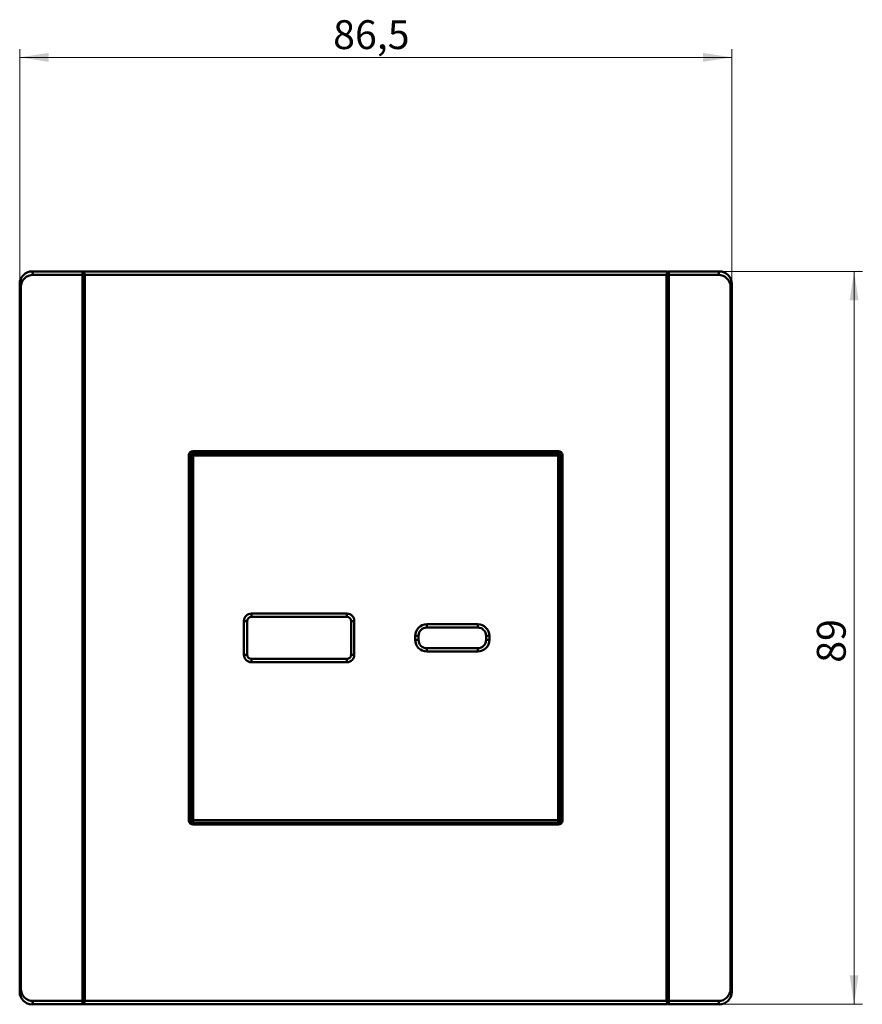
# Model space of a CAD drawing. Units: millimetres. Extents: x 71 to 422, y 94 to 222.
# Drawn here: x 71 to 173, y 94 to 214 of the extents above; entities that cross this region are included whole.
import ezdxf

# ---------------------------------------------------------------- set-up
doc = ezdxf.new("R2010")
doc.units = ezdxf.units.MM
doc.styles.add('SLDTEXTSTYLE0', font='TXT', dxfattribs={"width": 0.605})
doc.dimstyles.new('SLDDIMSTYLE0', dxfattribs={"dimtxt": 3.5, "dimasz": 3.5, "dimexe": 0, "dimexo": 0.0625, "dimgap": 0.875, "dimtad": 2, "dimdec": 1, "dimrnd": 1e-09, "dimzin": 12, "dimdsep": 46, "dimtxsty": 'SLDTEXTSTYLE0', "dimsah": 1, "dimcen": 0.09, "dimadec": 0, "dimazin": 3, "dimtfac": 1, "dimtdec": 3, "dimtofl": 0, "dimtmove": 0, "dimatfit": 3, "dimfxl": 0, "dimfrac": 2, "dimtolj": 1, "dimtzin": 12, "dimarcsym": 0})

# ---------------------------------------------------------------- blocks, each defined once
blk = doc.blocks.new('_D')
at = {"color": 7, "linetype": 'Continuous', "lineweight": 0}
for p, q in [((70.77, 181.92), (70.77, 210.41)), ((70.77, 209.41), (157.23, 209.41)), ((157.23, 181.92), (157.23, 210.41))]:
    blk.add_line(p, q, dxfattribs=at)
at = {"color": 7, "linetype": 'Continuous', "lineweight": 18}
for points in [[(70.77, 209.41), (74.27, 208.87), (74.27, 209.95)], [(157.23, 209.41), (153.73, 209.95), (153.73, 208.87)]]:
    blk.add_solid(points, dxfattribs=at)
at = {"color": 7, "linetype": 'Continuous', "lineweight": 18, "insert": (108.83, 213.92), "char_height": 3.5, "attachment_point": 1, "style": 'SLDTEXTSTYLE0'}
blk.add_mtext('86,5', dxfattribs=at)
blk = doc.blocks.new('_D_1')
at = {"color": 7, "linetype": 'Continuous', "lineweight": 0}
for p, q in [((149.46, 183.41), (173.09, 183.41)), ((172.09, 183.41), (172.09, 94.41)), ((149.46, 94.41), (173.09, 94.41))]:
    blk.add_line(p, q, dxfattribs=at)
at = {"color": 7, "linetype": 'Continuous', "lineweight": 18}
for points in [[(172.09, 183.41), (171.55, 179.91), (172.62, 179.91)], [(172.09, 94.41), (172.62, 97.91), (171.55, 97.91)]]:
    blk.add_solid(points, dxfattribs=at)
at = {"color": 7, "linetype": 'Continuous', "lineweight": 18, "insert": (167.57, 135.89), "char_height": 3.5, "attachment_point": 1, "rotation": 90, "style": 'SLDTEXTSTYLE0'}
blk.add_mtext('89', dxfattribs=at)

msp = doc.modelspace()

# ---------------------------------------------------------------- linework, layer by layer
at = {"color": 7, "linetype": 'Continuous', "lineweight": 50}
for p, q in [((72.4, 183), (72.27, 183.41)), ((78.4, 183.41), (72.27, 183.41)), ((72.4, 183), (78.4, 183)), ((78.4, 183.41), (78.5, 183.41)), ((78.4, 183.41), (78.4, 183)), ((78.4, 183), (78.4, 94.82)), ((78.5, 183.41), (78.5, 179.91)), ((78.54, 183.41), (78.68, 183)), ((149.45, 183.41), (78.54, 183.41)), ((78.54, 179.4), (78.54, 183.41)), ((149.32, 183), (78.68, 183)), ((78.68, 183), (78.68, 94.82)), ((149.32, 183), (149.45, 183.41)), ((149.32, 94.82), (149.32, 183)), ((149.45, 179.4), (149.45, 183.41)), ((149.5, 183.41), (149.6, 183.41)), ((149.5, 179.91), (149.5, 183.41)), ((149.6, 183.41), (155.73, 183.41)), ((149.6, 183.41), (149.6, 183)), ((155.6, 183), (149.6, 183)), ((149.6, 94.82), (149.6, 183)), ((155.6, 183), (155.73, 183.41)), ((70.77, 95.91), (70.77, 181.91)), ((70.77, 181.91), (70.9, 181.5)), ((157.23, 181.91), (157.09, 181.5)), ((157.23, 181.91), (157.23, 95.91)), ((70.9, 181.5), (70.9, 96.32)), ((157.09, 96.32), (157.09, 181.5)), ((78.5, 179.91), (78.4, 179.91)), ((78.4, 179.88), (78.5, 179.88)), ((78.5, 179.91), (78.5, 179.88)), ((78.5, 177.25), (78.5, 179.88)), ((78.5, 179.38), (78.54, 179.4)), ((149.5, 179.38), (149.45, 179.4)), ((149.6, 179.91), (149.5, 179.91)), ((149.5, 179.91), (149.5, 179.88)), ((149.5, 179.88), (149.6, 179.88)), ((149.5, 179.88), (149.5, 177.25)), ((78.5, 178.41), (78.57, 178.34)), ((78.57, 178.34), (78.6, 174.29)), ((149.4, 174.29), (149.43, 178.34)), ((149.43, 178.34), (149.5, 178.41)), ((78.5, 177.25), (78.4, 177.25)), ((78.4, 177.12), (78.5, 177.12)), ((78.5, 177.12), (78.5, 177.25)), ((78.5, 160.43), (78.5, 177.12)), ((149.5, 177.12), (149.5, 177.25)), ((149.6, 177.25), (149.5, 177.25)), ((149.5, 177.12), (149.6, 177.12)), ((149.5, 177.12), (149.5, 159.69)), ((78.6, 174.29), (78.6, 103.53)), ((149.4, 174.29), (149.4, 103.53)), ((91.82, 161.59), (91.85, 161.56)), ((136.18, 161.59), (91.82, 161.59)), ((136.15, 161.56), (91.85, 161.56)), ((136.15, 161.56), (136.18, 161.59)), ((78.4, 160.19), (78.5, 160.43)), ((78.5, 160.43), (78.6, 160.66)), ((91.32, 161.09), (91.32, 116.73)), ((91.35, 161.06), (91.32, 161.09)), ((91.35, 161.06), (91.35, 116.76)), ((91.55, 161.06), (91.53, 161.08)), ((91.53, 161.08), (91.53, 116.74)), ((91.85, 161.06), (91.55, 161.06)), ((91.55, 116.76), (91.55, 161.06)), ((91.83, 161.38), (91.85, 161.36)), ((91.83, 161.38), (136.17, 161.38)), ((91.85, 161.06), (91.85, 161.36)), ((91.85, 161.36), (136.15, 161.36)), ((91.85, 161.06), (91.85, 116.76)), ((136.15, 161.06), (91.85, 161.06)), ((136.15, 161.36), (136.17, 161.38)), ((136.15, 161.06), (136.15, 161.36)), ((136.15, 116.76), (136.15, 161.06)), ((136.45, 161.06), (136.15, 161.06)), ((136.47, 161.08), (136.45, 161.06)), ((136.45, 161.06), (136.45, 116.76)), ((136.47, 161.08), (136.47, 116.74)), ((136.68, 161.09), (136.65, 161.06)), ((136.65, 116.76), (136.65, 161.06)), ((136.68, 116.73), (136.68, 161.09)), ((149.5, 161.15), (149.4, 160.92)), ((78.6, 159.91), (78.4, 159.44)), ((149.5, 159.68), (149.5, 159.69)), ((149.5, 159.69), (149.6, 159.69)), ((149.6, 159.68), (149.5, 159.68)), ((149.6, 158.68), (149.4, 158.21)), ((149.6, 158.59), (149.4, 158.12)), ((149.4, 158.01), (149.6, 158.01)), ((149.6, 157.97), (149.4, 157.97)), ((78.4, 157.32), (78.6, 157.32)), ((78.6, 157.01), (78.4, 157.01)), ((149.6, 156.91), (149.4, 156.91)), ((78.6, 155.94), (78.4, 155.92)), ((149.6, 156.62), (149.4, 156.62)), ((149.4, 156.25), (149.6, 156.27)), ((149.6, 155.96), (149.4, 155.94)), ((78.6, 154.89), (78.4, 154.9)), ((149.4, 154.88), (149.6, 154.86)), ((149.6, 154.57), (149.4, 154.59)), ((78.4, 153.81), (78.6, 153.81)), ((78.6, 153.52), (78.4, 153.52)), ((149.4, 154.22), (149.6, 154.22)), ((149.6, 153.91), (149.4, 153.91)), ((149.4, 152.85), (149.6, 152.85)), ((149.6, 152.81), (149.4, 152.81)), ((149.4, 152.7), (149.6, 152.23)), ((149.6, 152.14), (149.4, 152.61)), ((78.4, 151.4), (78.6, 150.93)), ((149.5, 151.14), (149.6, 151.14)), ((149.5, 151.13), (149.5, 151.14)), ((149.5, 151.13), (149.5, 127.43)), ((149.6, 151.13), (149.5, 151.13)), ((78.5, 150.39), (78.4, 150.63)), ((78.6, 150.16), (78.5, 150.39)), ((78.5, 126.69), (78.5, 150.39)), ((149.5, 149.67), (149.4, 149.91)), ((78.6, 149.16), (78.5, 149.16)), ((149.4, 149.16), (149.5, 149.16)), ((78.5, 146.66), (78.6, 146.66)), ((149.5, 146.66), (149.4, 146.66)), ((91.53, 141.69), (91.35, 141.73)), ((91.53, 141.58), (91.35, 141.61)), ((91.35, 139.41), (91.35, 141.1)), ((91.35, 141.1), (91.53, 141.06)), ((98.9, 141.86), (110.5, 141.86)), ((98.9, 141.46), (98.9, 141.86)), ((110.5, 141.46), (98.9, 141.46)), ((110.5, 141.46), (110.5, 141.86)), ((136.65, 141.73), (136.47, 141.69)), ((136.47, 141.58), (136.65, 141.61)), ((136.65, 141.1), (136.47, 141.06)), ((136.65, 139.41), (136.65, 141.1)), ((98, 136.86), (98, 140.96)), ((98.4, 140.96), (98, 140.96)), ((98.4, 140.96), (98.4, 136.86)), ((111, 136.86), (111, 140.96)), ((111.4, 140.96), (111, 140.96)), ((111.4, 140.96), (111.4, 136.86)), ((120.2, 140.56), (126.4, 140.56)), ((120.2, 140.16), (120.2, 140.56)), ((126.4, 140.16), (120.2, 140.16)), ((126.4, 140.16), (126.4, 140.56)), ((91.53, 139.41), (91.35, 139.41)), ((118.8, 138.66), (118.8, 139.16)), ((118.8, 139.16), (119.2, 139.16)), ((119.2, 139.16), (119.2, 138.66)), ((127.4, 138.66), (127.4, 139.16)), ((127.4, 139.16), (127.8, 139.16)), ((127.8, 139.16), (127.8, 138.66)), ((136.47, 139.41), (136.65, 139.41)), ((91.35, 136.72), (91.35, 138.41)), ((91.53, 138.41), (91.35, 138.41)), ((118.8, 138.66), (119.2, 138.66)), ((120.2, 137.26), (120.2, 137.66)), ((120.2, 137.66), (126.4, 137.66)), ((126.4, 137.26), (126.4, 137.66)), ((127.4, 138.66), (127.8, 138.66)), ((136.47, 138.41), (136.65, 138.41)), ((136.65, 136.72), (136.65, 138.41)), ((91.53, 136.77), (91.35, 136.72)), ((98.4, 136.86), (98, 136.86)), ((98.9, 135.96), (98.9, 136.36)), ((98.9, 136.36), (110.5, 136.36)), ((110.5, 135.96), (110.5, 136.36)), ((111.4, 136.86), (111, 136.86)), ((126.4, 137.26), (120.2, 137.26)), ((136.47, 136.77), (136.65, 136.72)), ((91.35, 136.21), (91.53, 136.25)), ((91.35, 136.09), (91.53, 136.13)), ((110.5, 135.96), (98.9, 135.96)), ((136.65, 136.21), (136.47, 136.25)), ((136.47, 136.13), (136.65, 136.09)), ((78.5, 131.16), (78.6, 131.16)), ((149.5, 131.16), (149.4, 131.16)), ((78.6, 128.66), (78.5, 128.66)), ((78.5, 128.15), (78.6, 127.92)), ((149.4, 128.66), (149.5, 128.66)), ((149.4, 127.66), (149.5, 127.43)), ((149.6, 126.42), (149.4, 126.89)), ((149.5, 127.43), (149.6, 127.19)), ((78.4, 126.69), (78.5, 126.69)), ((78.5, 126.68), (78.4, 126.68)), ((78.4, 125.68), (78.6, 125.21)), ((78.6, 125.12), (78.4, 125.59)), ((78.5, 126.69), (78.5, 126.68)), ((78.4, 125.01), (78.6, 125.01)), ((78.6, 124.97), (78.4, 124.97)), ((78.4, 123.91), (78.6, 123.91)), ((78.6, 123.6), (78.4, 123.6)), ((78.4, 123.25), (78.6, 123.23)), ((149.4, 124.3), (149.6, 124.3)), ((149.6, 124.01), (149.4, 124.01)), ((78.6, 122.94), (78.4, 122.96)), ((149.4, 122.94), (149.6, 122.92)), ((78.4, 121.86), (78.6, 121.88)), ((78.6, 121.57), (78.4, 121.55)), ((78.4, 121.2), (78.6, 121.2)), ((78.4, 120.91), (78.6, 120.91)), ((149.4, 121.89), (149.6, 121.9)), ((149.4, 120.81), (149.6, 120.81)), ((78.4, 119.85), (78.6, 119.85)), ((78.6, 119.81), (78.4, 119.81)), ((78.4, 119.23), (78.6, 119.7)), ((78.4, 119.14), (78.6, 119.61)), ((149.6, 120.5), (149.4, 120.5)), ((149.4, 117.91), (149.6, 118.38)), ((78.4, 118.14), (78.5, 118.14)), ((78.5, 118.13), (78.4, 118.13)), ((78.5, 118.14), (78.5, 118.13)), ((78.5, 100.7), (78.5, 118.13)), ((149.5, 117.39), (149.4, 117.16)), ((149.6, 117.63), (149.5, 117.39)), ((149.5, 117.39), (149.5, 100.7)), ((78.5, 116.67), (78.6, 116.91)), ((91.32, 116.73), (91.35, 116.76)), ((91.53, 116.74), (91.55, 116.76)), ((91.85, 116.76), (91.55, 116.76)), ((91.85, 116.26), (91.82, 116.23)), ((91.82, 116.23), (136.18, 116.23)), ((91.85, 116.46), (91.83, 116.44)), ((91.83, 116.44), (136.17, 116.44)), ((91.85, 116.76), (136.15, 116.76)), ((91.85, 116.46), (91.85, 116.76)), ((136.15, 116.46), (91.85, 116.46)), ((91.85, 116.26), (136.15, 116.26)), ((136.15, 116.46), (136.15, 116.76)), ((136.45, 116.76), (136.15, 116.76)), ((136.17, 116.44), (136.15, 116.46)), ((136.18, 116.23), (136.15, 116.26)), ((136.45, 116.76), (136.47, 116.74)), ((136.65, 116.76), (136.68, 116.73)), ((78.6, 103.53), (78.57, 99.48)), ((149.43, 99.48), (149.4, 103.53)), ((78.5, 100.7), (78.4, 100.7)), ((78.4, 100.57), (78.5, 100.57)), ((78.5, 100.7), (78.5, 100.57)), ((78.5, 97.94), (78.5, 100.57)), ((149.6, 100.7), (149.5, 100.7)), ((149.5, 100.7), (149.5, 100.57)), ((149.5, 100.57), (149.6, 100.57)), ((149.5, 100.57), (149.5, 97.94)), ((78.57, 99.48), (78.5, 99.41)), ((149.5, 99.41), (149.43, 99.48)), ((78.5, 98.44), (78.54, 98.42)), ((78.54, 98.42), (78.54, 94.41)), ((149.5, 98.44), (149.45, 98.42)), ((149.45, 98.42), (149.45, 94.41)), ((78.5, 97.94), (78.4, 97.94)), ((78.4, 97.91), (78.5, 97.91)), ((78.5, 97.91), (78.5, 97.94)), ((78.5, 97.91), (78.5, 94.41)), ((149.6, 97.94), (149.5, 97.94)), ((149.5, 97.91), (149.5, 97.94)), ((149.5, 97.91), (149.6, 97.91)), ((149.5, 94.41), (149.5, 97.91)), ((70.77, 95.91), (70.9, 96.32)), ((157.23, 95.91), (157.09, 96.32)), ((72.4, 94.82), (72.27, 94.41)), ((72.4, 94.82), (78.4, 94.82)), ((78.4, 94.41), (78.4, 94.82)), ((78.68, 94.82), (78.54, 94.41)), ((78.68, 94.82), (149.32, 94.82)), ((149.45, 94.41), (149.32, 94.82)), ((149.6, 94.41), (149.6, 94.82)), ((155.6, 94.82), (149.6, 94.82)), ((155.6, 94.82), (155.73, 94.41)), ((78.4, 94.41), (72.27, 94.41)), ((78.5, 94.41), (78.4, 94.41)), ((78.54, 94.41), (149.45, 94.41)), ((149.6, 94.41), (149.5, 94.41)), ((149.6, 94.41), (155.73, 94.41))]:
    msp.add_line(p, q, dxfattribs=at)
at = {"color": 7, "linetype": 'Continuous', "lineweight": 50, "flags": 128}
for points in [[(78.6, 170.97), (78.55, 170.41), (78.6, 169.85)], [(149.4, 170.97), (149.45, 170.41), (149.4, 169.85)], [(91.35, 142.27), (91.43, 142.26), (91.55, 142.24)], [(91.53, 141.73), (91.39, 141.76), (91.35, 141.77)], [(136.47, 142.24), (136.56, 142.26), (136.65, 142.27)], [(136.65, 141.77), (136.61, 141.76), (136.47, 141.73)], [(91.35, 136.05), (91.39, 136.06), (91.53, 136.09)], [(91.55, 135.58), (91.43, 135.56), (91.35, 135.54)], [(136.47, 136.09), (136.61, 136.06), (136.65, 136.05)], [(136.65, 135.54), (136.56, 135.56), (136.47, 135.58)], [(78.6, 106.85), (78.55, 107.41), (78.6, 107.97)], [(149.4, 106.85), (149.45, 107.41), (149.4, 107.97)]]:
    msp.add_lwpolyline(points, dxfattribs=at)
at = {"color": 7, "linetype": 'Continuous', "lineweight": 50}
for centre, radius, start, end in [((72.27, 181.91), 1.5, 155.4766, 180), ((155.73, 181.91), 1.5, 0, 25.8994), ((91.85, 161.06), 0.3, 90.0042, 179.9958), ((136.15, 161.06), 0.3, 0.0042, 89.9958), ((98.9, 140.96), 0.9, 90, 180), ((98.9, 140.96), 0.5, 90, 180), ((110.5, 140.96), 0.9, 0, 90), ((110.5, 140.96), 0.5, 0, 90), ((120.2, 139.16), 1.4, 90, 180), ((120.2, 139.16), 1, 90, 180), ((126.4, 139.16), 1.4, 0, 90), ((126.4, 139.16), 1, 0, 90), ((120.2, 138.66), 1.4, 180, 270), ((120.2, 138.66), 1, 180, 270), ((126.4, 138.66), 1.4, 270, 0), ((126.4, 138.66), 1, 270, 0), ((98.9, 136.86), 0.9, 180, 270), ((98.9, 136.86), 0.5, 180, 270), ((110.5, 136.86), 0.9, 270, 0), ((110.5, 136.86), 0.5, 270, 0), ((91.85, 116.76), 0.3, 180.0042, 269.9958), ((136.15, 116.76), 0.3, 270.0042, 359.9958), ((72.27, 95.91), 1.5, 180, 207.1887), ((155.73, 95.91), 1.5, 335.48, 0)]:
    msp.add_arc(centre, radius, start, end, dxfattribs=at)
for centre, major_axis, ratio, start_param, end_param in [((72.27, 181.91), (-0.47, 1.43), 0.998478, 5.962135, 7.532018), ((72.4, 181.5), (-0.47, 1.43), 0.998478, 5.962133, 7.53202), ((155.59, 181.5), (0.47, 1.43), 0.998478, 5.034351, 6.604238), ((155.73, 181.91), (0.47, 1.43), 0.998478, 5.034353, 6.604235), ((78.78, 179.37), (0.268, 0.134), 0.99981, 2.009554, 2.302186), ((149.22, 179.37), (-0.268, 0.134), 0.99981, 3.980999, 4.273631), ((91.82, 161.09), (-0.354, 0.354), 0.999695, 5.497939, 7.068431), ((92.3, 160.61), (-0.707, 0.707), 0.999695, 5.809837, 6.756533), ((91.85, 161.06), (-0.354, 0.354), 0.999695, 5.497939, 7.068431), ((135.7, 160.61), (0.707, 0.707), 0.999695, 5.809837, 6.756533), ((136.15, 161.06), (0.354, 0.354), 0.999695, 5.497939, 7.068431), ((136.18, 161.09), (0.354, 0.354), 0.999695, 5.497939, 7.068431), ((91.83, 161.08), (0.212, -0.212), 0.999938, 2.356225, 3.92696), ((136.17, 161.08), (0.212, 0.212), 0.999938, 5.497818, 7.068552), ((91.82, 116.73), (-0.354, -0.354), 0.999695, 5.497939, 7.068431), ((92.3, 117.21), (-0.707, -0.707), 0.999695, 5.809837, 6.756533), ((91.85, 116.76), (-0.354, -0.354), 0.999695, 5.497939, 7.068431), ((91.83, 116.74), (0.212, 0.212), 0.999938, 2.356225, 3.92696), ((135.7, 117.21), (0.707, -0.707), 0.999695, 5.809837, 6.756533), ((136.15, 116.76), (0.354, -0.354), 0.999695, 5.497939, 7.068431), ((136.17, 116.74), (0.212, -0.212), 0.999938, 5.497818, 7.068552), ((136.18, 116.73), (0.354, -0.354), 0.999695, 5.497939, 7.068431), ((78.78, 98.45), (0.268, -0.134), 0.99981, 3.980999, 4.273631), ((149.22, 98.45), (-0.268, -0.134), 0.99981, 2.009554, 2.302186), ((72.27, 95.91), (-0.47, -1.43), 0.998478, 5.034353, 6.604235), ((72.4, 96.32), (-0.47, -1.43), 0.998478, 5.034351, 6.604238), ((155.59, 96.32), (0.47, -1.43), 0.998478, 5.962133, 7.53202), ((155.73, 95.91), (0.47, -1.43), 0.998478, 5.962135, 7.532018)]:
    msp.add_ellipse(centre, major_axis=major_axis, ratio=ratio, start_param=start_param, end_param=end_param, dxfattribs=at)
for points, knots in [([(91.85, 161.56), (91.74, 161.5), (91.52, 161.38), (91.41, 161.17), (91.35, 161.06)], [0, 0, 0, 0, 0.500457, 1, 1, 1, 1]), ([(136.65, 161.06), (136.59, 161.17), (136.47, 161.38), (136.26, 161.5), (136.15, 161.56)], [0, 0, 0, 0, 0.499543, 1, 1, 1, 1]), ([(91.35, 141.61), (91.35, 141.61), (91.35, 141.61), (91.35, 141.6), (91.35, 141.58), (91.35, 141.55), (91.35, 141.51), (91.35, 141.45), (91.35, 141.36), (91.35, 141.24), (91.35, 141.15), (91.35, 141.1)], [0, 0, 0, 0, 0.083254, 0.166488, 0.24975, 0.333082, 0.416525, 0.50011, 0.659798, 0.826443, 1, 1, 1, 1]), ([(136.65, 141.61), (136.65, 141.61), (136.65, 141.61), (136.65, 141.6), (136.65, 141.57), (136.65, 141.53), (136.65, 141.47), (136.65, 141.39), (136.65, 141.3), (136.65, 141.2), (136.65, 141.14), (136.65, 141.1)], [0, 0, 0, 0, 0.0829326, 0.1657227, 0.249865, 0.373329, 0.4996735, 0.6229529, 0.7495264, 0.8738744, 1, 1, 1, 1]), ([(91.35, 136.72), (91.35, 136.69), (91.35, 136.65), (91.35, 136.58), (91.35, 136.52), (91.35, 136.46), (91.35, 136.4), (91.35, 136.34), (91.35, 136.27), (91.35, 136.22), (91.35, 136.21), (91.35, 136.21)], [0, 0, 0, 0, 0.087767, 0.173775, 0.258011, 0.340465, 0.421135, 0.500027, 0.667147, 0.833694, 1, 1, 1, 1]), ([(136.65, 136.72), (136.65, 136.69), (136.65, 136.65), (136.65, 136.59), (136.65, 136.51), (136.65, 136.43), (136.65, 136.36), (136.65, 136.29), (136.65, 136.24), (136.65, 136.21), (136.65, 136.21), (136.65, 136.21)], [0, 0, 0, 0, 0.083151, 0.1659973, 0.2498713, 0.3737809, 0.4995768, 0.6234061, 0.7493603, 0.874184, 1, 1, 1, 1]), ([(91.35, 116.76), (91.41, 116.65), (91.52, 116.44), (91.74, 116.32), (91.85, 116.26)], [0, 0, 0, 0, 0.499543, 1, 1, 1, 1]), ([(136.15, 116.26), (136.26, 116.32), (136.47, 116.44), (136.59, 116.65), (136.65, 116.76)], [0, 0, 0, 0, 0.500457, 1, 1, 1, 1])]:
    msp.add_open_spline(points, degree=3, knots=knots, dxfattribs=at)

# ---------------------------------------------------------------- dimensions: what is measured, and where the dimension line sits
at = {"color": 7, "linetype": 'Continuous', "lineweight": 18}
dim = msp.add_linear_dim(base=(157.23, 209.41), p1=(70.77, 181.91), p2=(157.23, 181.91), dimstyle='SLDDIMSTYLE0', dxfattribs=at)
dim.commit()
dim.dimension.update_dxf_attribs({"geometry": '_D', "text_midpoint": (113.51, 209.41), "dimtype": 160})
dim = msp.add_linear_dim(base=(172.09, 94.41), p1=(149.45, 183.41), p2=(149.45, 94.41), angle=90, dimstyle='SLDDIMSTYLE0', dxfattribs=at)
dim.commit()
dim.dimension.update_dxf_attribs({"geometry": '_D_1', "text_midpoint": (172.09, 138.56), "dimtype": 160})

doc.saveas('drawing.dxf')
